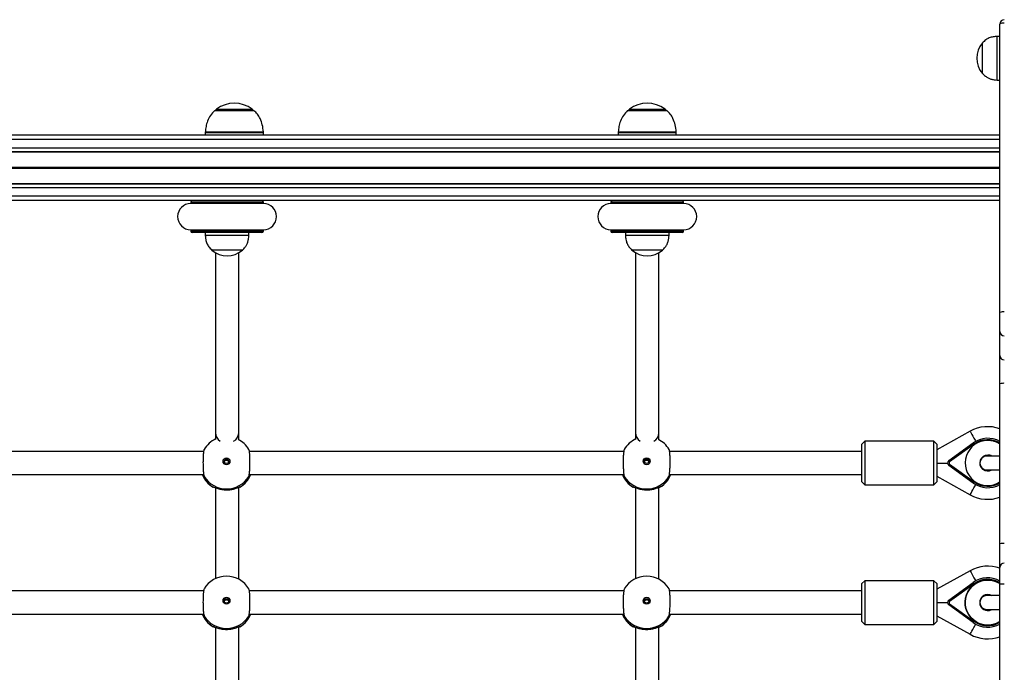
# Model space of a CAD drawing. Units: millimetres. Extents: x 559 to 9574, y 888 to 13516.
# Drawn here: x 3684 to 4362, y 6428 to 6877 of the extents above; entities that cross this region are included whole.
import ezdxf

# ---------------------------------------------------------------- set-up
doc = ezdxf.new("R2010")
doc.units = ezdxf.units.MM
doc.header["$LTSCALE"] = 100

msp = doc.modelspace()

# ---------------------------------------------------------------- linework, layer by layer
at = {"color": 7, "linetype": 'Continuous', "lineweight": 25}
for p, q in [((4358.71, 6675.5), (4358.71, 6873.86)), ((4346.71, 6851.7), (4346.71, 6860.86)), ((4346.71, 6839.86), (4346.71, 6860.86)), ((4358.71, 6865.36), (4356.71, 6865.36)), ((4356.71, 6835.36), (4356.71, 6865.36)), ((4346.71, 6839.86), (4346.71, 6851.7)), ((4356.71, 6835.36), (4358.71, 6835.36)), ((3818.62, 6814.36), (3845.62, 6814.36)), ((4102.62, 6814.36), (4129.62, 6814.36)), ((4358.71, 6797.36), (3007.24, 6797.36)), ((3812.12, 6799.02), (3812.12, 6797.36)), ((3852.12, 6797.36), (3852.12, 6799.02)), ((4096.12, 6799.02), (4096.12, 6797.36)), ((4136.12, 6797.36), (4136.12, 6799.02)), ((4358.71, 6785.99), (3007.24, 6785.99)), ((4358.71, 6785.74), (3007.24, 6785.74)), ((4358.71, 6763.97), (3007.24, 6763.97)), ((4358.71, 6763.72), (3007.24, 6763.72)), ((4358.71, 6752.36), (3007.24, 6752.36)), ((3802.12, 6751.36), (3802.12, 6750.36)), ((3852.12, 6750.36), (3802.12, 6750.36)), ((3852.12, 6750.36), (3852.12, 6751.36)), ((4091.12, 6751.36), (4091.12, 6750.36)), ((4141.12, 6750.36), (4091.12, 6750.36)), ((4141.12, 6750.36), (4141.12, 6751.36)), ((3802.12, 6732.36), (3802.12, 6731.36)), ((3802.12, 6732.36), (3852.12, 6732.36)), ((3852.12, 6731.36), (3852.12, 6732.36)), ((4091.12, 6732.36), (4091.12, 6731.36)), ((4091.12, 6732.36), (4141.12, 6732.36)), ((4141.12, 6731.36), (4141.12, 6732.36)), ((3851.12, 6730.36), (3803.12, 6730.36)), ((3812.12, 6730.36), (3812.12, 6728.36)), ((3842.12, 6728.36), (3812.12, 6728.36)), ((3842.12, 6728.36), (3842.12, 6730.36)), ((4140.12, 6730.36), (4092.12, 6730.36)), ((4101.12, 6730.36), (4101.12, 6728.36)), ((4131.12, 6728.36), (4101.12, 6728.36)), ((4131.12, 6728.36), (4131.12, 6730.36)), ((3816.62, 6718.36), (3816.62, 6718.35)), ((3837.62, 6718.36), (3816.62, 6718.36)), ((3833.98, 6718.35), (3816.62, 6718.35)), ((3837.62, 6718.35), (3833.98, 6718.35)), ((3837.62, 6718.35), (3837.62, 6718.36)), ((4105.62, 6718.36), (4105.62, 6718.35)), ((4126.62, 6718.36), (4105.62, 6718.36)), ((4122.98, 6718.35), (4105.62, 6718.35)), ((4126.62, 6718.35), (4122.98, 6718.35)), ((4126.62, 6718.35), (4126.62, 6718.36)), ((3819.12, 6716.52), (3819.12, 6592.67)), ((3835.12, 6592.67), (3835.12, 6716.52)), ((4108.12, 6716.52), (4108.12, 6592.67)), ((4124.12, 6592.67), (4124.12, 6716.52)), ((4358.71, 6662.35), (4358.71, 6675.5)), ((4358.71, 6645.72), (4358.71, 6662.35)), ((4358.71, 6626.34), (4358.71, 6645.72)), ((4358.71, 6516.35), (4358.71, 6626.34)), ((4338.15, 6593.71), (4315.29, 6581.01)), ((4265.79, 6586.86), (4263.79, 6584.86)), ((4263.79, 6558.86), (4263.79, 6584.86)), ((4313.29, 6586.86), (4265.79, 6586.86)), ((4265.79, 6586.86), (4265.79, 6556.86)), ((4315.29, 6584.86), (4313.29, 6586.86)), ((4313.29, 6556.86), (4313.29, 6586.86)), ((4315.29, 6584.86), (4315.29, 6558.86)), ((4323.53, 6573.48), (4340.33, 6585.63)), ((4340.91, 6584.82), (4324.12, 6572.67)), ((3810.97, 6579.86), (3553.48, 6579.86)), ((4099.97, 6579.86), (3842.48, 6579.86)), ((4263.79, 6579.86), (4131.48, 6579.86)), ((4358.71, 6576.61), (4349.64, 6576.61)), ((4315.29, 6571.86), (4322.7, 6571.86)), ((4340.33, 6558.08), (4323.53, 6570.24)), ((4324.12, 6571.05), (4340.91, 6558.89)), ((3553.38, 6563.86), (3811.07, 6563.86)), ((3842.38, 6563.86), (4100.07, 6563.86)), ((4131.38, 6563.86), (4263.79, 6563.86)), ((4315.29, 6562.7), (4338.15, 6550)), ((4349.64, 6567.11), (4358.71, 6567.11)), ((4263.79, 6558.86), (4265.79, 6556.86)), ((4265.79, 6556.86), (4313.29, 6556.86)), ((4313.29, 6556.86), (4315.29, 6558.86)), ((3819.12, 6554.85), (3819.12, 6492.27)), ((3836.11, 6555.36), (3835.12, 6554.89)), ((3835.12, 6491.87), (3835.12, 6555.17)), ((4108.12, 6554.85), (4108.12, 6492.27)), ((4125.11, 6555.36), (4124.12, 6554.89)), ((4124.12, 6491.87), (4124.12, 6555.17)), ((4358.71, 6500.03), (4358.71, 6516.35)), ((4338.15, 6497.71), (4315.29, 6485.01)), ((4338.15, 6497.71), (4315.29, 6485.01)), ((4358.71, 6488.4), (4358.71, 6500.03)), ((4265.79, 6490.86), (4263.79, 6488.86)), ((4265.79, 6490.86), (4263.79, 6488.86)), ((4263.79, 6462.86), (4263.79, 6488.86)), ((4313.29, 6490.86), (4265.79, 6490.86)), ((4313.29, 6490.86), (4265.79, 6490.86)), ((4265.79, 6490.86), (4265.79, 6460.86)), ((4315.29, 6488.86), (4313.29, 6490.86)), ((4315.29, 6488.86), (4313.29, 6490.86)), ((4313.29, 6460.86), (4313.29, 6490.86)), ((4315.29, 6488.86), (4315.29, 6462.86)), ((4323.53, 6477.48), (4340.33, 6489.63)), ((4340.91, 6488.82), (4324.12, 6476.67)), ((4358.71, 6367.32), (4358.71, 6488.4)), ((3810.97, 6483.86), (3553.48, 6483.86)), ((3810.97, 6483.86), (3553.48, 6483.86)), ((4099.97, 6483.86), (3842.48, 6483.86)), ((4099.97, 6483.86), (3842.48, 6483.86)), ((4263.79, 6483.86), (4131.48, 6483.86)), ((4263.79, 6483.86), (4131.48, 6483.86)), ((4315.29, 6475.86), (4322.7, 6475.86)), ((4324.12, 6475.05), (4340.91, 6462.89)), ((4358.71, 6480.61), (4349.64, 6480.61)), ((3553.38, 6467.86), (3811.07, 6467.86)), ((3553.38, 6467.86), (3811.07, 6467.86)), ((3842.38, 6467.86), (4100.07, 6467.86)), ((3842.38, 6467.86), (4100.07, 6467.86)), ((4131.38, 6467.86), (4263.79, 6467.86)), ((4131.38, 6467.86), (4263.79, 6467.86)), ((4340.33, 6462.08), (4323.53, 6474.24)), ((4349.64, 6471.11), (4358.71, 6471.11)), ((4263.79, 6462.86), (4265.79, 6460.86)), ((4263.79, 6462.86), (4265.79, 6460.86)), ((4265.79, 6460.86), (4313.29, 6460.86)), ((4265.79, 6460.86), (4313.29, 6460.86)), ((4313.29, 6460.86), (4315.29, 6462.86)), ((4313.29, 6460.86), (4315.29, 6462.86)), ((4315.29, 6466.7), (4338.15, 6454)), ((4315.29, 6466.7), (4338.15, 6454)), ((3819.12, 6458.85), (3819.12, 6396.27)), ((3836.11, 6459.36), (3835.12, 6458.89)), ((3835.12, 6395.87), (3835.12, 6459.17)), ((4108.12, 6458.85), (4108.12, 6396.27)), ((4125.11, 6459.36), (4124.12, 6458.89)), ((4124.12, 6395.87), (4124.12, 6459.17))]:
    msp.add_line(p, q, dxfattribs=at)
at = {"color": 8, "linetype": 'Continuous', "lineweight": 25}
for p, q in [((3819.84, 6815.34), (3844.4, 6815.34)), ((4103.84, 6815.34), (4128.4, 6815.34)), ((3812.15, 6799.76), (3812.41, 6799.76)), ((3812.41, 6799.76), (3852.09, 6799.76)), ((4096.15, 6799.76), (4096.41, 6799.76)), ((4096.41, 6799.76), (4136.09, 6799.76)), ((4358.71, 6794.36), (3007.24, 6794.36)), ((3852.12, 6799.02), (3812.12, 6799.02)), ((4136.12, 6799.02), (4096.12, 6799.02)), ((4358.71, 6788.46), (3007.24, 6788.46)), ((4358.71, 6775.24), (3007.24, 6775.24)), ((4358.71, 6775.11), (3007.24, 6775.11)), ((4358.71, 6774.98), (3007.24, 6774.98)), ((4358.71, 6774.73), (3007.24, 6774.73)), ((4358.71, 6774.6), (3007.24, 6774.6)), ((4358.71, 6774.48), (3007.24, 6774.48)), ((4358.71, 6761.26), (3007.24, 6761.26)), ((4358.71, 6755.36), (3007.24, 6755.36)), ((3852.12, 6751.36), (3802.12, 6751.36)), ((4141.12, 6751.36), (4091.12, 6751.36)), ((3802.12, 6731.36), (3852.12, 6731.36)), ((4091.12, 6731.36), (4141.12, 6731.36)), ((3811.36, 6562.57), (3811.4, 6562.35)), ((3842.02, 6562.34), (3842.07, 6562.57)), ((4100.36, 6562.57), (4100.4, 6562.35)), ((4131.02, 6562.34), (4131.07, 6562.57)), ((3817.32, 6555.36), (3817.26, 6555.56)), ((3836.18, 6555.57), (3836.11, 6555.36)), ((4106.32, 6555.36), (4106.26, 6555.56)), ((4125.18, 6555.57), (4125.11, 6555.36)), ((3811.36, 6466.57), (3811.4, 6466.35)), ((3842.02, 6466.34), (3842.07, 6466.57)), ((4100.36, 6466.57), (4100.4, 6466.35)), ((4131.02, 6466.34), (4131.07, 6466.57)), ((3817.32, 6459.36), (3817.26, 6459.56)), ((3836.18, 6459.57), (3836.11, 6459.36)), ((4106.32, 6459.36), (4106.26, 6459.56)), ((4125.18, 6459.57), (4125.11, 6459.36))]:
    msp.add_line(p, q, dxfattribs=at)
at = {"color": 8, "linetype": 'Continuous', "lineweight": 25, "flags": 128}
for points in [[(4338.15, 6593.71), (4338.2, 6593.62), (4338.42, 6593.21), (4338.82, 6592.5), (4339.36, 6591.52), (4340.03, 6590.32), (4340.79, 6588.95), (4341.61, 6587.47), (4342.03, 6586.71)], [(4338.15, 6550), (4338.2, 6550.09), (4338.42, 6550.5), (4338.82, 6551.21), (4339.36, 6552.19), (4340.03, 6553.39), (4340.79, 6554.76), (4341.61, 6556.24), (4342.03, 6557)], [(4338.15, 6497.71), (4338.2, 6497.62), (4338.42, 6497.21), (4338.82, 6496.5), (4339.36, 6495.52), (4340.03, 6494.32), (4340.79, 6492.95), (4341.61, 6491.47), (4342.03, 6490.71)], [(4338.15, 6497.71), (4338.2, 6497.62), (4338.42, 6497.21), (4338.82, 6496.5), (4339.36, 6495.52), (4340.03, 6494.32), (4340.79, 6492.95), (4341.61, 6491.47), (4342.03, 6490.71)], [(4350.29, 6491.36), (4350.29, 6491.36), (4347.93, 6491.17), (4345.62, 6490.63), (4343.41, 6489.75), (4341.37, 6488.53), (4339.54, 6487.02), (4337.97, 6485.25), (4336.68, 6483.26), (4335.7, 6481.09), (4335.08, 6478.81), (4334.8, 6476.45), (4334.89, 6474.08), (4335.35, 6471.75), (4336.15, 6469.51), (4337.28, 6467.43), (4338.72, 6465.54), (4340.43, 6463.9), (4342.37, 6462.53), (4344.5, 6461.48), (4346.76, 6460.76), (4349.11, 6460.4), (4351.48, 6460.4), (4353.82, 6460.76), (4356.09, 6461.48), (4358.21, 6462.53), (4358.71, 6462.84), (4358.21, 6462.53), (4356.09, 6461.48), (4353.82, 6460.76), (4351.48, 6460.4), (4349.11, 6460.4), (4346.76, 6460.76), (4344.5, 6461.48), (4342.37, 6462.53), (4340.43, 6463.9), (4338.72, 6465.54), (4337.28, 6467.43), (4336.15, 6469.51), (4335.35, 6471.75), (4334.89, 6474.08), (4334.8, 6476.45), (4335.08, 6478.81), (4335.7, 6481.09), (4336.68, 6483.26), (4337.97, 6485.25), (4339.54, 6487.02), (4341.37, 6488.53), (4343.41, 6489.75), (4345.62, 6490.63), (4347.93, 6491.17), (4350.29, 6491.36), (4350.29, 6491.36), (4352.66, 6491.17), (4354.97, 6490.63), (4357.17, 6489.75), (4358.71, 6488.87)], [(4338.15, 6454), (4338.2, 6454.09), (4338.42, 6454.5), (4338.82, 6455.21), (4339.36, 6456.19), (4340.03, 6457.39), (4340.79, 6458.76), (4341.61, 6460.24), (4342.03, 6461)], [(4338.15, 6454), (4338.2, 6454.09), (4338.42, 6454.5), (4338.82, 6455.21), (4339.36, 6456.19), (4340.03, 6457.39), (4340.79, 6458.76), (4341.61, 6460.24), (4342.03, 6461)]]:
    msp.add_lwpolyline(points, dxfattribs=at)
at = {"color": 7, "linetype": 'Continuous', "lineweight": 25, "flags": 128}
for points in [[(4340.33, 6585.63), (4340.34, 6585.61), (4340.37, 6585.57), (4340.43, 6585.49), (4340.5, 6585.39), (4340.59, 6585.27), (4340.69, 6585.13), (4340.8, 6584.98), (4340.91, 6584.82)], [(4324.12, 6572.67), (4324, 6572.82), (4323.89, 6572.98), (4323.79, 6573.12), (4323.7, 6573.24), (4323.63, 6573.34), (4323.58, 6573.41), (4323.54, 6573.46), (4323.53, 6573.48)], [(4324.12, 6571.05), (4324, 6570.89), (4323.89, 6570.74), (4323.79, 6570.6), (4323.7, 6570.47), (4323.63, 6570.37), (4323.58, 6570.3), (4323.54, 6570.25), (4323.53, 6570.24)], [(4340.33, 6558.08), (4340.34, 6558.1), (4340.37, 6558.14), (4340.43, 6558.22), (4340.5, 6558.32), (4340.59, 6558.44), (4340.69, 6558.58), (4340.8, 6558.73), (4340.91, 6558.89)], [(4340.33, 6489.63), (4340.34, 6489.61), (4340.37, 6489.57), (4340.43, 6489.49), (4340.5, 6489.39), (4340.59, 6489.27), (4340.69, 6489.13), (4340.8, 6488.98), (4340.91, 6488.82)], [(4340.33, 6489.63), (4340.34, 6489.61), (4340.37, 6489.57), (4340.43, 6489.49), (4340.5, 6489.39), (4340.59, 6489.27), (4340.69, 6489.13), (4340.8, 6488.98), (4340.91, 6488.82)], [(4350.29, 6481.36), (4351.72, 6481.17), (4353.04, 6480.62), (4353.06, 6480.61), (4353.04, 6480.62), (4351.72, 6481.17), (4350.29, 6481.36), (4348.87, 6481.17), (4347.54, 6480.62), (4346.4, 6479.74), (4345.53, 6478.61), (4344.98, 6477.28), (4344.79, 6475.86), (4344.98, 6474.43), (4345.53, 6473.11), (4346.4, 6471.97), (4347.54, 6471.09), (4348.87, 6470.54), (4350.29, 6470.36), (4351.72, 6470.54), (4353.04, 6471.09), (4353.06, 6471.11)], [(4324.12, 6476.67), (4324, 6476.82), (4323.89, 6476.98), (4323.79, 6477.12), (4323.7, 6477.24), (4323.63, 6477.34), (4323.58, 6477.41), (4323.54, 6477.46), (4323.53, 6477.48)], [(4324.12, 6476.67), (4324, 6476.82), (4323.89, 6476.98), (4323.79, 6477.12), (4323.7, 6477.24), (4323.63, 6477.34), (4323.58, 6477.41), (4323.54, 6477.46), (4323.53, 6477.48)], [(4324.12, 6475.05), (4324, 6474.89), (4323.89, 6474.74), (4323.79, 6474.6), (4323.7, 6474.47), (4323.63, 6474.37), (4323.58, 6474.3), (4323.54, 6474.25), (4323.53, 6474.24)], [(4324.12, 6475.05), (4324, 6474.89), (4323.89, 6474.74), (4323.79, 6474.6), (4323.7, 6474.47), (4323.63, 6474.37), (4323.58, 6474.3), (4323.54, 6474.25), (4323.53, 6474.24)], [(4340.33, 6462.08), (4340.34, 6462.1), (4340.37, 6462.14), (4340.43, 6462.22), (4340.5, 6462.32), (4340.59, 6462.44), (4340.69, 6462.58), (4340.8, 6462.73), (4340.91, 6462.89)], [(4340.33, 6462.08), (4340.34, 6462.1), (4340.37, 6462.14), (4340.43, 6462.22), (4340.5, 6462.32), (4340.59, 6462.44), (4340.69, 6462.58), (4340.8, 6462.73), (4340.91, 6462.89)]]:
    msp.add_lwpolyline(points, dxfattribs=at)
at = {"color": 7, "linetype": 'Continuous', "lineweight": 25}
for centre, radius in [((3826.72, 6573.08), 2.4), ((3826.72, 6573.02), 1.5), ((4115.72, 6573.08), 2.4), ((4115.72, 6573.02), 1.5), ((3826.72, 6477.08), 2.4), ((3826.72, 6477.02), 1.5), ((4115.72, 6477.08), 2.4), ((4115.72, 6477.02), 1.5)]:
    msp.add_circle(centre, radius, dxfattribs=at)
for centre, radius, start, end in [((4361.71, 6873.86), 3, 90, 180), ((4361, 6870.59), 3.98, 79.67523, 125.01245), ((4358.49, 6850.36), 15.78, 138.29108, 221.70892), ((3821.62, 6812.92), 3, 126.32634, 151.4289), ((3832.12, 6798.64), 20.73, 53.67366, 126.32634), ((3842.62, 6812.92), 3, 28.5711, 53.67366), ((4105.62, 6812.92), 3, 126.32634, 151.4289), ((4116.12, 6798.64), 20.73, 53.67366, 126.32634), ((4126.62, 6812.92), 3, 28.5711, 53.67366), ((3822.12, 6799.02), 10, 175.74767, 180), ((3842.12, 6799.02), 10, 0, 4.25233), ((4106.12, 6799.02), 10, 175.74767, 180), ((4126.12, 6799.02), 10, 0, 4.25233), ((3803.12, 6751.36), 1, 90, 180), ((3851.12, 6751.36), 1, 0, 90), ((4092.12, 6751.36), 1, 90, 180), ((4140.12, 6751.36), 1, 0, 90), ((3802.12, 6741.36), 9, 90, 270), ((3852.12, 6741.36), 9, 270, 90), ((4091.12, 6741.36), 9, 90, 270), ((4141.12, 6741.36), 9, 270, 90), ((3803.12, 6731.36), 1, 180, 270), ((3851.12, 6731.36), 1, 270, 0), ((4092.12, 6731.36), 1, 180, 270), ((4140.12, 6731.36), 1, 270, 0), ((3827.12, 6730.13), 15.78, 228.29108, 311.70892), ((4116.12, 6730.13), 15.78, 228.29108, 311.70892), ((4360.97, 6669.41), 6.49, 83.46118, 110.39527), ((4361.68, 6662.38), 2.96, 180.7536, 270.73444), ((4361.68, 6645.76), 2.96, 180.75388, 270.73387), ((4360.97, 6619.09), 7.59, 84.38875, 107.3058), ((4350.29, 6571.86), 25, 70.31163, 119.05928), ((3826.01, 6592.78), 6.89, 180.85604, 237.34638), ((3828.09, 6592.85), 7.03, 300.09359, 358.54777), ((4115.01, 6592.78), 6.89, 180.85759, 237.34483), ((4117.09, 6592.85), 7.03, 300.0943, 358.54791), ((3826.71, 6571.95), 18, 114.0207, 149.14505), ((3826.71, 6571.95), 18, 31.06448, 63.44808), ((4115.71, 6571.95), 18, 114.0207, 149.14505), ((4115.71, 6571.95), 18, 31.06448, 63.44808), ((4350.29, 6571.86), 17, 60.30691, 125.8883), ((4350.29, 6571.86), 5.5, 90, 300.27264), ((4349.64, 6571.86), 4.75, 90, 270), ((4350.29, 6571.86), 5.5, 59.72736, 90), ((4324.7, 6571.86), 2, 125.8883, 234.1117), ((4324.7, 6571.86), 1, 125.8883, 234.1117), ((3826.71, 6570.68), 18, 202.29649, 239.34188), ((3826.71, 6572), 18.02, 211.55433, 328.44567), ((3826.71, 6570.68), 18, 300.32157, 337.70351), ((4115.71, 6570.68), 18, 202.29649, 239.34188), ((4115.71, 6572), 18.02, 211.55408, 328.44592), ((4115.71, 6570.68), 18, 300.32157, 337.70351), ((4350.29, 6571.86), 17, 234.1117, 299.69309), ((4350.29, 6571.86), 25, 240.94072, 289.68837), ((4360.96, 6499.96), 16.55, 87.40744, 97.82138), ((4361.71, 6500.03), 3, 90, 180), ((4350.29, 6475.86), 25, 70.31163, 119.05928), ((3826.71, 6475.95), 18, 90, 149.14505), ((3826.71, 6475.95), 18, 31.06448, 90), ((4115.71, 6475.95), 18, 90, 149.14505), ((4115.71, 6475.95), 18, 31.06448, 90), ((4350.29, 6475.86), 17, 60.30691, 125.8883), ((4360.96, 6463.91), 24.59, 88.25352, 95.25252), ((4350.29, 6475.86), 5.5, 90, 300.27264), ((4324.7, 6475.86), 2, 125.8883, 234.1117), ((4324.7, 6475.86), 1, 125.8883, 234.1117), ((4349.64, 6475.86), 4.75, 90, 270), ((3826.71, 6474.68), 18, 202.29649, 239.34188), ((3826.71, 6474.68), 18, 300.32157, 337.70351), ((4115.71, 6474.68), 18, 202.29649, 239.34188), ((4115.71, 6474.68), 18, 300.32157, 337.70351), ((3826.71, 6476), 18.02, 211.55437, 328.44563), ((4115.71, 6476), 18.02, 211.55413, 328.44587), ((4350.29, 6475.86), 17, 234.1117, 299.69309), ((4350.29, 6475.86), 25, 240.94072, 289.68837)]:
    msp.add_arc(centre, radius, start, end, dxfattribs=at)
at = {"color": 8, "linetype": 'Continuous', "lineweight": 25}
for centre, radius, start, end in [((4350.29, 6571.86), 15.5, 90, 302.90797), ((4350.29, 6571.86), 16, 58.24329, 125.8883), ((4350.29, 6571.86), 15.5, 57.09203, 90), ((3826.68, 6570.7), 17.97, 202.39361, 238.59678), ((3826.75, 6570.7), 17.97, 301.40296, 337.60712), ((4115.68, 6570.7), 17.97, 202.39427, 238.59612), ((4115.75, 6570.7), 17.97, 301.40128, 337.6088), ((4350.29, 6571.86), 16, 234.1117, 301.75671), ((3817.82, 6556.21), 0.978, 239.50387, 285.26383), ((3835.62, 6556.2), 0.974, 256.50431, 300.58447), ((4106.82, 6556.21), 0.978, 239.50558, 285.26212), ((4124.62, 6556.2), 0.974, 256.50417, 300.586), ((4350.29, 6475.86), 16, 58.24329, 125.8883), ((4350.29, 6475.86), 15.5, 57.09203, 90), ((3826.68, 6474.7), 17.97, 202.39374, 238.59667), ((3826.75, 6474.7), 17.97, 301.40312, 337.60694), ((4115.68, 6474.7), 17.97, 202.3944, 238.59601), ((4115.75, 6474.7), 17.97, 301.40144, 337.60862), ((4350.29, 6475.86), 16, 234.1117, 301.75671), ((3817.82, 6460.2), 0.977, 239.46303, 285.30578), ((3835.62, 6460.2), 0.974, 256.50364, 300.58514), ((4106.82, 6460.2), 0.977, 239.46475, 285.30406), ((4124.62, 6460.2), 0.974, 256.5035, 300.58666)]:
    msp.add_arc(centre, radius, start, end, dxfattribs=at)
at = {"color": 7, "linetype": 'Continuous', "lineweight": 25}
for points, knots in [([(4356.71, 6865.36), (4355.84, 6865.29), (4354, 6865.14), (4351.36, 6864.4), (4348.81, 6862.97), (4347.45, 6861.6), (4346.71, 6860.86)], [0, 0, 0, 0, 0.231923, 0.489905, 0.722363, 1, 1, 1, 1]), ([(4346.71, 6839.86), (4347.34, 6839.21), (4348.51, 6838.01), (4350.52, 6836.75), (4352.56, 6835.94), (4354.63, 6835.52), (4356.04, 6835.41), (4356.71, 6835.36)], [0, 0, 0, 0, 0.238994, 0.443189, 0.624607, 0.819838, 1, 1, 1, 1]), ([(3818.62, 6814.36), (3817.6, 6813.3), (3815.52, 6811.16), (3813.65, 6807.31), (3812.53, 6803.47), (3812.29, 6800.99), (3812.17, 6799.76)], [0, 0, 0, 0, 0.268208, 0.54332, 0.774359, 1, 1, 1, 1]), ([(3852.06, 6799.77), (3851.89, 6801.35), (3851.56, 6804.47), (3850.07, 6808.55), (3848.08, 6811.9), (3846.44, 6813.54), (3845.62, 6814.36)], [0, 0, 0, 0, 0.289612, 0.575766, 0.788952, 1, 1, 1, 1]), ([(4102.62, 6814.36), (4101.6, 6813.3), (4099.52, 6811.16), (4097.65, 6807.31), (4096.53, 6803.47), (4096.29, 6800.99), (4096.17, 6799.76)], [0, 0, 0, 0, 0.268208, 0.543321, 0.774359, 1, 1, 1, 1]), ([(4136.06, 6799.77), (4135.89, 6801.35), (4135.56, 6804.47), (4134.07, 6808.55), (4132.08, 6811.9), (4130.44, 6813.54), (4129.62, 6814.36)], [0, 0, 0, 0, 0.289612, 0.575767, 0.788954, 1, 1, 1, 1]), ([(3812.12, 6728.36), (3812.19, 6727.48), (3812.34, 6725.65), (3813.08, 6723), (3814.51, 6720.45), (3815.87, 6719.09), (3816.62, 6718.36)], [0, 0, 0, 0, 0.231925, 0.489906, 0.722362, 1, 1, 1, 1]), ([(3837.62, 6718.36), (3838.26, 6718.99), (3839.46, 6720.16), (3840.73, 6722.16), (3841.54, 6724.21), (3841.95, 6726.27), (3842.07, 6727.68), (3842.12, 6728.36)], [0, 0, 0, 0, 0.238992, 0.443188, 0.624605, 0.819836, 1, 1, 1, 1]), ([(4101.12, 6728.36), (4101.19, 6727.48), (4101.34, 6725.65), (4102.08, 6723), (4103.51, 6720.45), (4104.87, 6719.09), (4105.62, 6718.36)], [0, 0, 0, 0, 0.2319246, 0.4899041, 0.722362, 1, 1, 1, 1]), ([(4126.62, 6718.36), (4127.26, 6718.99), (4128.46, 6720.16), (4129.73, 6722.16), (4130.54, 6724.21), (4130.95, 6726.27), (4131.07, 6727.68), (4131.12, 6728.36)], [0, 0, 0, 0, 0.238995, 0.443188, 0.624606, 0.819836, 1, 1, 1, 1]), ([(3819.12, 6592.67), (3819.12, 6592.28), (3819.12, 6591.55), (3819.12, 6589.94), (3819.12, 6588.66), (3819.12, 6588.08)], [0, 0, 0, 0, 0.384087, 0.720062, 1, 1, 1, 1]), ([(3835.12, 6587.72), (3835.12, 6587.99), (3835.12, 6588.9), (3835.12, 6590.23), (3835.12, 6591.7), (3835.12, 6592.34), (3835.12, 6592.67)], [0, 0, 0, 0, 0.111952, 0.381785, 0.677807, 1, 1, 1, 1]), ([(4108.12, 6592.67), (4108.12, 6592.28), (4108.12, 6591.55), (4108.12, 6589.94), (4108.12, 6588.66), (4108.12, 6588.08)], [0, 0, 0, 0, 0.384087, 0.720062, 1, 1, 1, 1]), ([(4124.12, 6587.72), (4124.12, 6587.99), (4124.12, 6588.9), (4124.12, 6590.23), (4124.12, 6591.7), (4124.12, 6592.34), (4124.12, 6592.67)], [0, 0, 0, 0, 0.111952, 0.381785, 0.677807, 1, 1, 1, 1]), ([(3811.3, 6581.16), (3811.22, 6580.98), (3811.02, 6580.57), (3810.79, 6578.73), (3810.61, 6576.1), (3810.54, 6572.96), (3810.58, 6569.72), (3810.72, 6566.71), (3810.95, 6564.29), (3811.18, 6563.03), (3811.33, 6562.66), (3811.36, 6562.57)], [0, 0, 0, 0, 0.099587, 0.223302, 0.346607, 0.469317, 0.591627, 0.71387, 0.836405, 0.959477, 1, 1, 1, 1]), ([(3842.07, 6562.57), (3842.17, 6562.92), (3842.39, 6563.62), (3842.64, 6565.88), (3842.82, 6568.74), (3842.89, 6571.97), (3842.85, 6575.16), (3842.71, 6577.99), (3842.48, 6580.11), (3842.27, 6581.03), (3842.14, 6581.21), (3842.13, 6581.23)], [0, 0, 0, 0, 0.123579, 0.247175, 0.370361, 0.492955, 0.615147, 0.737272, 0.859686, 0.982641, 1, 1, 1, 1]), ([(4100.3, 6581.16), (4100.22, 6580.98), (4100.02, 6580.57), (4099.79, 6578.73), (4099.61, 6576.1), (4099.54, 6572.96), (4099.58, 6569.72), (4099.72, 6566.71), (4099.95, 6564.29), (4100.18, 6563.03), (4100.33, 6562.66), (4100.36, 6562.57)], [0, 0, 0, 0, 0.099587, 0.223302, 0.346607, 0.469317, 0.591627, 0.71387, 0.836405, 0.959477, 1, 1, 1, 1]), ([(4131.07, 6562.57), (4131.17, 6562.92), (4131.39, 6563.62), (4131.64, 6565.88), (4131.82, 6568.74), (4131.89, 6571.97), (4131.85, 6575.16), (4131.71, 6577.99), (4131.48, 6580.11), (4131.27, 6581.03), (4131.14, 6581.21), (4131.13, 6581.23)], [0, 0, 0, 0, 0.123579, 0.247175, 0.370362, 0.492955, 0.615148, 0.737272, 0.859686, 0.982641, 1, 1, 1, 1]), ([(3825.27, 6572.73), (3825.28, 6572.76), (3825.3, 6572.96), (3825.51, 6573.28), (3825.87, 6573.62), (3826.3, 6573.82), (3826.59, 6573.84), (3826.71, 6573.85)], [0, 0, 0, 0, 0.050701, 0.301465, 0.55585, 0.812412, 1, 1, 1, 1]), ([(3826.71, 6573.85), (3826.88, 6573.83), (3827.22, 6573.8), (3827.66, 6573.55), (3828, 6573.19), (3828.11, 6572.88), (3828.16, 6572.73)], [0, 0, 0, 0, 0.252582, 0.505088, 0.76041, 1, 1, 1, 1]), ([(4114.27, 6572.73), (4114.28, 6572.76), (4114.3, 6572.96), (4114.51, 6573.28), (4114.87, 6573.62), (4115.3, 6573.82), (4115.59, 6573.84), (4115.71, 6573.85)], [0, 0, 0, 0, 0.050705, 0.301466, 0.555827, 0.812414, 1, 1, 1, 1]), ([(4115.71, 6573.85), (4115.88, 6573.83), (4116.22, 6573.8), (4116.66, 6573.55), (4117, 6573.19), (4117.11, 6572.88), (4117.16, 6572.73)], [0, 0, 0, 0, 0.252587, 0.505098, 0.760405, 1, 1, 1, 1]), ([(3811.4, 6562.35), (3811.28, 6562.48), (3811.07, 6562.69), (3810.64, 6563.51), (3810.46, 6563.86)], [0, 0, 0, 0, 0.585905, 1, 1, 1, 1]), ([(3811.3, 6562.69), (3811.3, 6562.69), (3811.33, 6562.63), (3811.33, 6562.63), (3811.33, 6562.62)], [0, 0, 0, 0, 0.05621, 1, 1, 1, 1]), ([(3842.96, 6563.86), (3842.83, 6563.59), (3842.46, 6562.83), (3842.14, 6562.46), (3842.04, 6562.36), (3842.02, 6562.34)], [0, 0, 0, 0, 0.291538, 0.854606, 1, 1, 1, 1]), ([(3842.1, 6562.63), (3842.1, 6562.63), (3842.1, 6562.63), (3842.13, 6562.69), (3842.14, 6562.72)], [0, 0, 0, 0, 0.601303, 1, 1, 1, 1]), ([(4100.4, 6562.35), (4100.28, 6562.48), (4100.07, 6562.69), (4099.64, 6563.51), (4099.46, 6563.86)], [0, 0, 0, 0, 0.585905, 1, 1, 1, 1]), ([(4100.3, 6562.69), (4100.3, 6562.69), (4100.33, 6562.63), (4100.33, 6562.63), (4100.33, 6562.62)], [0, 0, 0, 0, 0.0561992, 1, 1, 1, 1]), ([(4131.96, 6563.86), (4131.83, 6563.59), (4131.46, 6562.83), (4131.14, 6562.46), (4131.04, 6562.36), (4131.02, 6562.34)], [0, 0, 0, 0, 0.291541, 0.854606, 1, 1, 1, 1]), ([(4131.1, 6562.63), (4131.1, 6562.63), (4131.1, 6562.63), (4131.13, 6562.69), (4131.14, 6562.72)], [0, 0, 0, 0, 0.601297, 1, 1, 1, 1]), ([(3817.32, 6555.54), (3817.51, 6555.48), (3817.91, 6555.34), (3819.54, 6554.64), (3821.96, 6553.87), (3825.06, 6553.37), (3828.2, 6553.37), (3831.02, 6553.79), (3833.47, 6554.49), (3835.22, 6555.2), (3835.96, 6555.52), (3836.11, 6555.55), (3836.12, 6555.55)], [0, 0, 0, 0, 0.091212, 0.196274, 0.318309, 0.444124, 0.557253, 0.662486, 0.772029, 0.891683, 0.98819, 1, 1, 1, 1]), ([(3819.12, 6554.69), (3819.05, 6554.7), (3818.23, 6554.83), (3817.69, 6555.08), (3817.39, 6555.31), (3817.32, 6555.36)], [0, 0, 0, 0, 0.0598729, 0.7671327, 1, 1, 1, 1]), ([(4106.32, 6555.54), (4106.51, 6555.48), (4106.91, 6555.34), (4108.54, 6554.64), (4110.96, 6553.87), (4114.06, 6553.37), (4117.2, 6553.37), (4120.02, 6553.79), (4122.47, 6554.49), (4124.22, 6555.2), (4124.96, 6555.52), (4125.11, 6555.55), (4125.12, 6555.55)], [0, 0, 0, 0, 0.091212, 0.196274, 0.318309, 0.444126, 0.557252, 0.662485, 0.772031, 0.891683, 0.98819, 1, 1, 1, 1]), ([(4108.12, 6554.69), (4108.05, 6554.7), (4107.23, 6554.83), (4106.69, 6555.08), (4106.39, 6555.31), (4106.32, 6555.36)], [0, 0, 0, 0, 0.059873, 0.767129, 1, 1, 1, 1]), ([(3811.3, 6485.16), (3811.22, 6484.98), (3811.02, 6484.57), (3810.79, 6482.73), (3810.61, 6480.1), (3810.54, 6476.96), (3810.58, 6473.72), (3810.72, 6470.71), (3810.95, 6468.29), (3811.18, 6467.03), (3811.33, 6466.66), (3811.36, 6466.57)], [0, 0, 0, 0, 0.099586, 0.223302, 0.346606, 0.469317, 0.591627, 0.71387, 0.836405, 0.959477, 1, 1, 1, 1]), ([(3842.07, 6466.57), (3842.17, 6466.92), (3842.39, 6467.62), (3842.64, 6469.88), (3842.82, 6472.74), (3842.89, 6475.97), (3842.85, 6479.16), (3842.71, 6481.99), (3842.48, 6484.11), (3842.27, 6485.03), (3842.14, 6485.21), (3842.13, 6485.23)], [0, 0, 0, 0, 0.123579, 0.247175, 0.370361, 0.492954, 0.615147, 0.737272, 0.859686, 0.982641, 1, 1, 1, 1]), ([(4100.3, 6485.16), (4100.22, 6484.98), (4100.02, 6484.57), (4099.79, 6482.73), (4099.61, 6480.1), (4099.54, 6476.96), (4099.58, 6473.72), (4099.72, 6470.71), (4099.95, 6468.29), (4100.18, 6467.03), (4100.33, 6466.66), (4100.36, 6466.57)], [0, 0, 0, 0, 0.099587, 0.223302, 0.346606, 0.469317, 0.591627, 0.71387, 0.836404, 0.959477, 1, 1, 1, 1]), ([(4131.07, 6466.57), (4131.17, 6466.92), (4131.39, 6467.62), (4131.64, 6469.88), (4131.82, 6472.74), (4131.89, 6475.97), (4131.85, 6479.16), (4131.71, 6481.99), (4131.48, 6484.11), (4131.27, 6485.03), (4131.14, 6485.21), (4131.13, 6485.23)], [0, 0, 0, 0, 0.123579, 0.247175, 0.370362, 0.492955, 0.615147, 0.737272, 0.859686, 0.982641, 1, 1, 1, 1]), ([(3825.27, 6476.73), (3825.28, 6476.76), (3825.3, 6476.96), (3825.51, 6477.28), (3825.87, 6477.62), (3826.3, 6477.82), (3826.59, 6477.84), (3826.71, 6477.85)], [0, 0, 0, 0, 0.050699, 0.301462, 0.555848, 0.812411, 1, 1, 1, 1]), ([(3826.71, 6477.85), (3826.88, 6477.83), (3827.22, 6477.8), (3827.66, 6477.55), (3828, 6477.19), (3828.11, 6476.88), (3828.16, 6476.73)], [0, 0, 0, 0, 0.252582, 0.505088, 0.760413, 1, 1, 1, 1]), ([(4114.27, 6476.73), (4114.28, 6476.76), (4114.3, 6476.96), (4114.51, 6477.28), (4114.87, 6477.62), (4115.3, 6477.82), (4115.59, 6477.84), (4115.71, 6477.85)], [0, 0, 0, 0, 0.050703, 0.301464, 0.555825, 0.812413, 1, 1, 1, 1]), ([(4115.71, 6477.85), (4115.88, 6477.83), (4116.22, 6477.8), (4116.66, 6477.55), (4117, 6477.19), (4117.11, 6476.88), (4117.16, 6476.73)], [0, 0, 0, 0, 0.252587, 0.505099, 0.760409, 1, 1, 1, 1]), ([(3811.4, 6466.35), (3811.28, 6466.48), (3811.07, 6466.69), (3810.64, 6467.51), (3810.46, 6467.86)], [0, 0, 0, 0, 0.585905, 1, 1, 1, 1]), ([(3842.96, 6467.86), (3842.83, 6467.59), (3842.46, 6466.83), (3842.14, 6466.46), (3842.04, 6466.36), (3842.02, 6466.34)], [0, 0, 0, 0, 0.291537, 0.8546059, 1, 1, 1, 1]), ([(4100.4, 6466.35), (4100.28, 6466.48), (4100.07, 6466.69), (4099.64, 6467.51), (4099.46, 6467.86)], [0, 0, 0, 0, 0.585905, 1, 1, 1, 1]), ([(4131.96, 6467.86), (4131.83, 6467.59), (4131.46, 6466.83), (4131.14, 6466.46), (4131.04, 6466.36), (4131.02, 6466.34)], [0, 0, 0, 0, 0.29154, 0.854606, 1, 1, 1, 1]), ([(3811.3, 6466.69), (3811.3, 6466.69), (3811.33, 6466.63), (3811.33, 6466.63), (3811.33, 6466.62)], [0, 0, 0, 0, 0.056207, 1, 1, 1, 1]), ([(3842.1, 6466.63), (3842.1, 6466.63), (3842.1, 6466.63), (3842.13, 6466.69), (3842.14, 6466.72)], [0, 0, 0, 0, 0.601303, 1, 1, 1, 1]), ([(4100.3, 6466.69), (4100.3, 6466.69), (4100.33, 6466.63), (4100.33, 6466.63), (4100.33, 6466.62)], [0, 0, 0, 0, 0.0561966, 1, 1, 1, 1]), ([(4131.1, 6466.63), (4131.1, 6466.63), (4131.1, 6466.63), (4131.13, 6466.69), (4131.14, 6466.72)], [0, 0, 0, 0, 0.601298, 1, 1, 1, 1]), ([(3817.32, 6459.54), (3817.51, 6459.48), (3817.91, 6459.34), (3819.54, 6458.64), (3821.96, 6457.87), (3825.06, 6457.37), (3828.2, 6457.37), (3831.02, 6457.79), (3833.47, 6458.49), (3835.22, 6459.2), (3835.96, 6459.52), (3836.11, 6459.55), (3836.12, 6459.55)], [0, 0, 0, 0, 0.091212, 0.196274, 0.318309, 0.444124, 0.557253, 0.662486, 0.772029, 0.891683, 0.98819, 1, 1, 1, 1]), ([(3819.12, 6458.69), (3819.05, 6458.7), (3818.23, 6458.83), (3817.69, 6459.08), (3817.39, 6459.31), (3817.32, 6459.36)], [0, 0, 0, 0, 0.059873, 0.767133, 1, 1, 1, 1]), ([(4106.32, 6459.54), (4106.51, 6459.48), (4106.91, 6459.34), (4108.54, 6458.64), (4110.96, 6457.87), (4114.06, 6457.37), (4117.2, 6457.37), (4120.02, 6457.79), (4122.47, 6458.49), (4124.22, 6459.2), (4124.96, 6459.52), (4125.11, 6459.55), (4125.12, 6459.55)], [0, 0, 0, 0, 0.091212, 0.196274, 0.318309, 0.444126, 0.557252, 0.662485, 0.772031, 0.891683, 0.98819, 1, 1, 1, 1]), ([(4108.12, 6458.69), (4108.05, 6458.7), (4107.23, 6458.83), (4106.69, 6459.08), (4106.39, 6459.31), (4106.32, 6459.36)], [0, 0, 0, 0, 0.059873, 0.767129, 1, 1, 1, 1])]:
    msp.add_open_spline(points, degree=3, knots=knots, dxfattribs=at)

doc.saveas('drawing.dxf')
